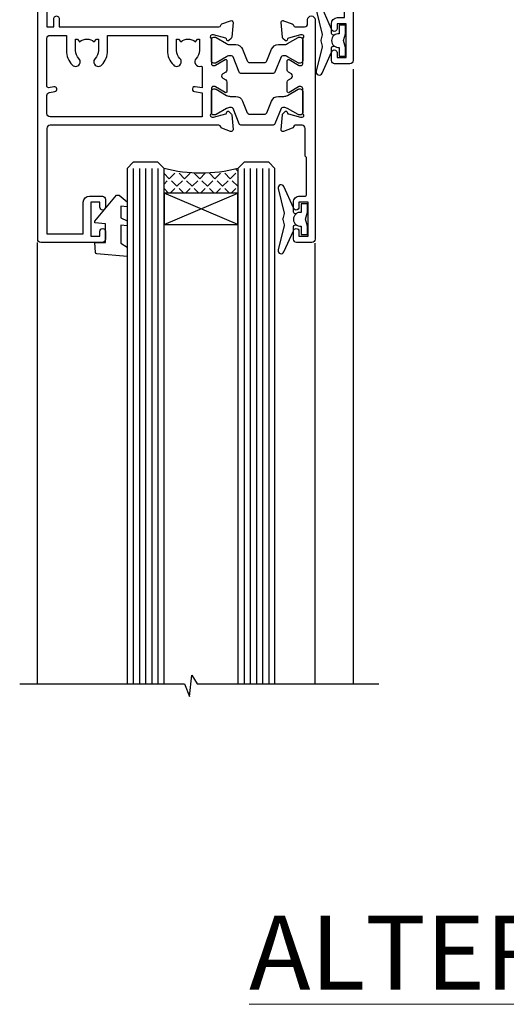
# Model space of a CAD drawing. Units: millimetres. Extents: x -33 to 7753, y -825 to 1143.
# Drawn here: x 730 to 809, y 823 to 983 of the extents above; entities that cross this region are included whole.
import ezdxf

# ---------------------------------------------------------------- set-up
doc = ezdxf.new("R2010")
doc.units = ezdxf.units.MM
doc.layers.add('Aluminium Systems Ltd Joinery Detail', color=7, linetype='Continuous')
doc.styles.add('ASL TXT 50', font='romans.shx', dxfattribs={"height": 100})

# ---------------------------------------------------------------- blocks, each defined once
blk = doc.blocks.new('V176-22335')
at = {"flags": 128}
for points in [[(1.500000000012433, 51.60024148059357), (7.400581800957299, 51.60024148059412), (7.400581800957299, 46.5002414805972, 0.4142135623712985), (8.400581800957298, 45.50024148059549), (10.50058180095948, 45.50024148059799, 0.4142135623756174), (11.00058180095584, 46.00024148059822), (11.00058180095584, 47.30024148059022, 0.9999999999999999), (10.10058180095439, 47.30024148059022), (10.10058180095803, 46.50024148059458), (8.600581800958025, 46.50024148059458), (8.600581800958025, 52.00024148059458), (10.10058180095803, 52.00024148059458), (10.10058180095439, 51.20024148059895, 0.9999999999999999), (11.00058180095584, 51.20024148059895), (11.0005818009522, 52.5002414805914, 0.4142135623726273), (10.5005818009522, 53.00024148059322), (0.4999999999890862, 53.00024148059367, 0.4142135623722906), (-1.227273838111387e-11, 52.50024148059367), (-3.63786778478925e-12, 0.500000000003638, 0.4142135623670348), (0.4999999999896546, 0), (2.999999999996362, -3.979039320256561e-12, 0.4142135623718963), (3.49999999999693, 0.499999999994543), (3.499999999996362, 1.799999999988358, 0.9999999999999999), (2.599999999994907, 1.799999999988358), (2.599999999994907, 0.999999999992724), (1.099999999994907, 0.999999999992724), (1.099999999994907, 6.499999999992724), (2.599999999994907, 6.499999999992724), (2.599999999994907, 5.69999999999709, 0.9999999999999999), (3.499999999996362, 5.69999999999709), (3.499892187002843, 8.250054091480706, 0.9999999999999999), (2.599999999994907, 8.250054091480706), (2.599999999994907, 7.500000184980308), (1.499999999990541, 7.500000184986979), (1.4999999999943, 12.44999909252539, 0.3333333333377724), (1.499999999990539, 13.04999909252837), (1.499999999990541, 17.99999800006189), (2.599999999994907, 17.99999800006856), (2.599999999994907, 16.69994409356809, 1.000000000001767), (3.499892187002843, 16.69994409356968), (3.499923898390982, 17.99999981923281), (29.39994555336307, 18.00000193463407, -0.3595767654558252), (29.69454271193819, 17.75668110715418, 0.2639113226331549), (29.88655948378442, 17.53131872980207), (31.29739273352243, 17.01781744809773, 0.5486187810950376), (31.69885718124045, 17.32587195878983), (31.49189958378338, 19.69140812980402, 0.1763269999738339), (31.40517318378264, 19.87739342980379), (31.04142018378479, 20.24114652980256, 0.1989119999499553), (30.89999878378512, 20.29972522980302, 0.06554299999481492), (30.84823498378319, 20.29291032980393, 0.2679490000215129), (30.70681358377988, 20.15148902980422), (30.66151418378296, 19.98242912980388, -0.2679489999922697), (30.52009278378682, 19.84100772980526), (28.53814878378046, 19.30994742980126, -0.06554299997437978), (28.46050308378108, 19.29972522980643), (28.29999878378294, 19.29972522980375, -0.6885010989121338), (28.09999905224686, 19.8233319433175, 0.2134221665321323), (28.19999939547415, 20.04693904803764), (28.19999939547063, 23.99972522980624, -0.4142135623803095), (28.49999939547342, 24.29972522980188), (28.72092458378393, 24.29972522980904, -0.1378519999491732), (28.87720748378706, 24.25580262980156), (30.39581023299615, 23.32900686079586, 0.5854977655413081), (30.69999878378076, 23.49972518401762), (30.69999878378439, 25.02760868958955, 0.2614335027626069), (30.50837588535433, 25.36904533604456), (30.03398236771685, 25.65856535789652, -0.561225349310112), (30.03398237267538, 26.34143865589147), (30.50837588534341, 26.6309586638929, 0.26143350278991), (30.69999878378076, 26.97239531033847), (30.69999878379167, 28.50027881592109, 0.585497765528117), (30.39581023299979, 28.67099713915343), (28.87720748378382, 27.744201370139, -0.1378520000594431), (28.72092458378029, 27.70027877014195), (28.49999939547718, 27.70027877014456, -0.4142135623803183), (28.19999939547415, 28.00027877014054), (28.19999939547051, 31.95306495187115, 0.2134221664444191), (28.09999905225086, 32.17667205663197, -0.6885010989018077), (28.29999878378658, 32.70027877014184), (28.46050308378472, 32.70027877013707, -0.06554299996423585), (28.53814878378398, 32.690056570141), (30.52009278378321, 32.15899627013856, -0.2679490000166649), (30.66151418378286, 32.01757487013981), (30.70681358377624, 31.84851497014051, 0.2679489999732577), (30.84823498378682, 31.70709367014047, 0.06554299997872312), (30.89999878378512, 31.70027877013706, 0.1989119999988685), (31.04142018378843, 31.75885747013876), (31.40517318378261, 32.12261057014166, 0.1763269999922612), (31.49189958378702, 32.3085958701422), (31.69885718124351, 34.6741320411586, 0.5486187810952556), (31.29739273352607, 34.98218655184951), (29.88655948378437, 34.46868527014442, 0.2638028826510754), (29.69456567738152, 34.24344236344652, -0.3596941746790352), (29.39994499404933, 33.99999899831153), (2.00000000000082, 33.999998998313, -0.4142135623727027), (1.500000000001455, 34.49999899831175)], [(1.499999999994197, 29.16010324915645, 0.3652876057408698), (1.915467062576008, 28.66730087244492), (2.7676264838825, 28.52112556477239, -0.9999999993494274), (2.632373784528317, 27.7326417619591), (1.733813174965325, 27.88677650514292, 0.464892812023231), (1.499999999996506, 27.68965555445898), (1.499999999986904, 19.89999800006593, 0.4142135623735441), (1.999999999994954, 19.3999980000588), (4.649908887196943, 19.39999800006285), (4.649908887204075, 21.84999947506367, -0.1972789002255386), (5.616255041048134, 24.20386742839378, -1.000000000000053), (6.683562733356665, 23.14989670302134, 0.1972789002247881), (6.149908887203852, 21.84999947506367), (6.149908887204219, 19.99999947506512), (6.447574569523567, 19.99999947506512), (6.810751809283822, 20.43281725529459, 0.3639702342660224), (9.189065965121692, 20.43281725529459), (9.552243204878323, 19.99999947506512), (9.849908887201309, 19.99999947506512), (9.849908887201309, 21.84999947506935, 0.1972789002250512), (9.316255041048983, 23.14989670302282, -1.000000000000322), (10.38356273335376, 24.20386742839673, -0.1972789002241181), (11.34990888720131, 21.84999947506003), (11.34990888721576, 19.39999800006225), (21.04999869725725, 19.39999800006251), (21.04999869725711, 21.85000200002435, -0.1972789002255389), (22.01634485110117, 24.20386995335446, -1.000000000000054), (23.0836525434097, 23.14989922798202, 0.1972789002247908), (22.54999869725688, 21.85000200002435), (22.54999869725725, 20.0000020000258), (22.8476643795766, 20.0000020000258), (23.21084161933686, 20.43281978025527, 0.3639702342660229), (25.58915577517473, 20.43281978025527), (25.95233301493136, 20.0000020000258), (26.24999869725434, 20.0000020000258), (26.24999869725434, 21.85000200003036, 0.1972789002246937), (25.7163448511017, 23.14989922798716, -0.7666152464400103), (26.44736711465521, 24.40044917508101), (26.44736711927908, 24.40044919202819, 0.4945431218073594), (26.69999869725143, 24.5933997478711), (26.69999869725143, 27.92688365827582), (25.56762507982784, 27.73264176201189, -1.004500192607312), (25.43591541706701, 28.52171695606189), (26.69999869725507, 28.7268836580758), (26.69999869725507, 32.59999899831134), (2.000000000001475, 32.59999899831202, 0.4142135623720326), (1.50000000000066, 32.09999899831304)]]:
    blk.add_lwpolyline(points, format="xyb", close=True, dxfattribs=at)
blk = doc.blocks.new('V174-22334')
at = {"flags": 128}
blk.add_lwpolyline([(2.0054431978359, 1.506614151909427, -0.3596409707224462), (2.300053218463381, 1.75000199997595), (3.800000000006639, 1.750001999975723, -0.414213562369632), (4.300000000006639, 1.25000199997595), (4.300000000006639, 0.5999999999992838, 0.9999999999981998), (5.500000000003729, 0.5999999999956458), (5.500000000000092, 36.24999999999551, 0.414213562369632), (5.000000000000092, 36.74999999999687), (2.500000000000093, 36.74999999999847, 0.4142135623721627), (1.999999999998956, 36.24999999999892), (2.000000000000093, 34.95000000000147, 0.9999999999999999), (2.900000000001548, 34.95000000000147), (2.900000000001548, 35.7499999999971), (4.400000000001548, 35.7499999999971), (4.400000000001548, 30.2499999999971), (2.900000000001548, 30.2499999999971), (2.900000000001548, 31.04999999999274, 0.9999999999999999), (2.000000000000092, 31.04999999999274), (2.000000000000092, 30.24999999999767, 0.4142135623759918), (3.000000000000092, 29.25000000000233), (3.900000000001548, 29.24999999999972, -0.4142135623749264), (4.100000000002275, 29.04999999999774), (4.099999999994999, 22.94999999999783), (3.899999999997909, 22.7499999999971), (3.899999999997909, 18.24999899831602, -0.4142135623722959), (3.399999999997909, 17.74999899831602), (2.300053820548874, 17.74999899831602, -0.3596424112844563), (2.005443511076101, 17.99338834955898, 0.2638519124125268), (1.813439300000487, 18.21868527014844), (0.402605999999742, 18.73218657014451, 0.08748900000599395), (0.3000000000030019, 18.75027877014496, 0.4142140000069183), (1.455724429888505e-12, 18.45027877011901, 0.0218199999027161), (0.001141600001660414, 18.42413207017131), (0.2080991999974691, 16.05859587014635, 0.1763269999921421), (0.2948256000016292, 15.87261057014579), (0.6585785999960541, 15.50885747014269, 0.1989119999983386), (0.7999999999993639, 15.45027877014113, 0.06554299999242337), (0.8517637999952656, 15.4570936701438, 0.2679489999918181), (0.9931852000040076, 15.59851497014551), (1.03848460000163, 15.76757487014396, -0.2679490000119062), (1.179906000001302, 15.90899627014363), (3.161850000000505, 16.44005657014583, -0.06554299998117748), (3.239495700064643, 16.45027877014462), (3.399999999997909, 16.45027877014621, -0.6885010989224486), (3.599999731533992, 15.92667205662957, 0.2134221664426099), (3.499999388314158, 15.7030649520039), (3.499999388310335, 11.7502787701473, -0.4142135623656583), (3.199999388307424, 11.45027877014746), (2.979074200004198, 11.45027877014655, -0.1378519999965914), (2.822791300001064, 11.49420137014721), (1.304188550788331, 12.42099713915519, 0.5854977655230613), (0.9999999999939844, 12.25027881592683), (1.000000000003729, 10.72239531034285, 0.2614335027709489), (1.191622898441383, 10.38095866389721), (1.666016411109104, 10.09143865589596, -0.561225349310399), (1.666016416067669, 9.408565357900272), (1.19162289843016, 9.119045336050988, 0.2614335027639283), (1.000000000000548, 8.777608689599617), (1.000000000003729, 7.249725184021997, 0.5854977655414066), (1.30418855078841, 7.079006860800217), (2.822791299997425, 8.005802629806169, -0.1378519999971948), (2.979074200037275, 8.049725229807052), (3.199999388311062, 8.049725229806938, -0.4142135623808647), (3.499999388313972, 7.749725229810622), (3.499999388310334, 3.79693904804202, 0.2134221665290892), (3.599999731537316, 3.573331943321983, -0.6885010989119469), (3.400000000021588, 3.049725229809894), (3.239495700003408, 3.049725229811031, -0.0655429999985838), (3.161850000004142, 3.059947429808688), (1.179905999997663, 3.591007729810429, -0.2679489999928075), (1.038484600001629, 3.732429129809191), (0.9931852000046089, 3.901489029809398, 0.2679490000203381), (0.8517638000015175, 4.04291032980901, 0.06554299998147425), (0.799999999999363, 4.049725229807423, 0.1989119999773665), (0.6585785999988616, 3.991146529803885), (0.294825600001877, 3.627393429808251, 0.1763269999739563), (0.2080992000009907, 3.441408129808291), (0.001141600001664855, 1.075871929807988, 0.02182000004182097), (8.348877145181177e-14, 1.049725229807621, 0.4142139999970381), (0.3000000000248289, 0.749725229809826, 0.0874890000084189), (0.4026060000304739, 0.7678174298195), (1.813439300000118, 1.281318729806401, 0.2638505480406372), (2.005443213077696, 1.506614148981452)], format="xyb", close=True, dxfattribs=at)
blk = doc.blocks.new('Tech 953241')
at = {"color": 2}
blk.add_lwpolyline([(8.98695519375633, 3.849842520436141), (9.754350000000159, 1.950472000000445, 0.305731), (10.86697099999947, 1.199999999999818), (11.73923000000013, 1.199999999999818, -0.1316520000000015), (12.33922999999959, 1.039230000000316), (14.04640999999992, 0.05359000000044034, 0.1316520000000017), (14.24640999999974, 0), (14.39999999999964, 0, 0.4142139999999378), (14.80000000000018, 0.4000000000005457), (14.80000000000018, 3.800000000000182, 0.4142139999999431), (14.39999999999964, 4.199999999999818), (14.24640999999974, 4.199999999999818, 0.1316520000000016), (14.04640999999992, 4.146409999999378), (12.33922999999959, 3.160769000000073, -0.1316520000000004), (11.73923000000013, 3), (11.56195000000025, 3, -0.3057309999999835), (11.28379500000028, 3.187617999999929), (10.28899111899045, 5.649842705489391, 0.3057306312459409), (9.918117604687268, 5.899999999999636), (9.918117604687268, 5.899999999999636), (4.881882395312914, 5.899999999999636, 0.3057306312459409), (4.51100888100973, 5.649842705489391), (3.5162049999999, 3.187617999999929, -0.3057309999999835), (3.23804999999993, 3), (3.060770000000048, 3, -0.1316520000000004), (2.460770000000593, 3.160769000000073), (0.7535900000002584, 4.146409999999378, 0.1316520000000016), (0.5535900000004403, 4.199999999999818), (0.4000000000005457, 4.199999999999818, 0.4142139999999431), (0, 3.800000000000182), (0, 0.4000000000005457, 0.4142139999999378), (0.4000000000005457, 0), (0.5535900000004403, 0, 0.1316520000000017), (0.7535900000002584, 0.05359000000044034), (2.460770000000593, 1.039230000000316, -0.1316520000000015), (3.060770000000048, 1.199999999999818), (3.933029000000715, 1.199999999999818, 0.305731), (5.045650000000023, 1.950472000000445), (5.813044999999875, 3.849842999999964, -0.3057309999999765), (6.18391900000006, 4.100000000000364), (8.61608160468677, 4.100000000000364, -0.305730767646729)], format="xyb", close=True, dxfattribs=at)
blk = doc.blocks.new('14CCB')
blk.add_blockref('Tech 953241', (1.119104808822158e-13, -5.551115123125783e-17))
blk = doc.blocks.new('V176-14CCB-V174')
for name, p in [('V176-22335', (0, 0)), ('V174-22334', (39.50000000716006, 16.24999999999551)), ('14CCB', (28.19999939547201, 28.09999899831714)), ('14CCB', (28.19999939547201, 19.69999899831714))]:
    blk.add_blockref(name, p)
blk = doc.blocks.new('DY435')
blk.add_lwpolyline([(4.250000015106707, 4.893789677633322), (4.250000015106707, 7.831386316302087), (5.250000015106707, 8.45625566821127), (5.250000015106707, 9.95625566821127), (0.3278039449796779, 9.52561931242326, 0.3639702342661976), (0.1459961539108008, 9.343811521353928), (1.510670699644834e-08, 7.67506801881882), (1.750000015106707, 7.67506801881882), (1.750000015106707, 4.67506801881882), (1.510670699644834e-08, 4.52196285764785), (1.510670699644834e-08, 4.221962857647668), (3.542647491824937, -2.637534635141492e-11), (3.94614950965979, -2.637534635141492e-11), (5.250000015106707, 1.097599884642477), (5.250000015106707, 1.89759988464175), (4.250000015106707, 1.810111221116131), (4.250000015106707, 3.693545752593309), (5.250000015106707, 4.181278341158759), (5.250000015106707, 4.981278341158941)], format="xyb", close=True)
blk = doc.blocks.new('DY221-Comp')
blk.add_lwpolyline([(-1.819871826605237, -0.8847475032970114), (-2.101763809020483, -0.9602802323379838, 0.3394542588633712), (-2.249999999999986, -1.1534653975958), (-2.25, -1.800000000000023, -0.1052493344124674), (-2.267337635713675, -1.881452198701658), (-3.79334408928418, -5.303630496754121, -0.9133919180647162), (-4.735844364969743, -4.981867646145822), (-3.771331644650719, -1.015104479072153, 0.1257362244887155), (-3.772484225380808, -0.9160877285099478), (-4.004079121606921, -0.05176380945898029, -0.1316524975874038), (-4.004079121606921, 0.05176380858204754), (-3.772484225380808, 0.9160877285099029, 0.1257362244887155), (-3.771331644650719, 1.015104479072108), (-4.735844364969743, 4.981867646145777, -0.913391918064716), (-3.79334408928418, 5.303630496754077), (-2.267337635713675, 1.881452198701614, -0.1052493344124674), (-2.25, 1.799999999999978), (-2.249999999999986, 1.153465397595762, 0.3394542588633712), (-2.101763809020483, 0.960280232337946), (-1.819871826605237, 0.8847475032969736)], format="xyb")
blk.add_lwpolyline([(0, 1.124999999999981), (-0.301442841485013, -1.887379141862766e-14), (1.4210854715202e-14, -1.125000000000033), (-1.4210854715202e-14, -2.500000000000004), (-1, -2.499999999999976), (-1, -1.118033988749891, -0.447213595499958), (-2.25, -4.662936703425657e-15, -0.4472135954999584), (-1, 1.118033988749853), (-1, 2.499999999999953), (0, 2.499999999999953)], format="xyb", close=True)
blk = doc.blocks.new('V171-22324')
at = {"flags": 128}
for points in [[(16.4998620649676, 32.50012484888316), (21.05686755045463, 32.50012484888316), (22.35546558920032, 34.74994820082475, -0.2679793929976927), (22.78850646564388, 34.99999700694184), (24.00005249225069, 34.99999700695071), (24.40005249224487, 34.59999700695073), (24.80005249223905, 34.99999700694946), (29.40025806294943, 34.99999700696583, 0.3596424055854621), (29.69486837127961, 35.24338635227451, -0.2638519143479604), (29.88687256295816, 35.46868327879577), (31.29770581269986, 35.98218456050233, -0.5486187810949575), (31.6991702604173, 35.67413004981131), (31.49221266296081, 33.30859387879559, -0.1763269999922521), (31.4054862629564, 33.12260857879505), (31.04173326296223, 32.75885547879227, -0.1989119999988607), (30.90031186295892, 32.70027677879057, -0.06554299997890152), (30.84854806296062, 32.70709167879306, -0.2679489999928998), (30.70712666295367, 32.8485129787947), (30.66182726295665, 33.01757287879309, 0.2679490000126553), (30.52040586295699, 33.15899427879359), (28.53846186295777, 33.6900545787945, 0.06554299996693871), (28.46081616295851, 33.70027677879197), (28.30031186296037, 33.70027677879523, 0.6885010989397304), (28.10031213142399, 33.17667006527905, -0.2134221664264026), (28.20031247464431, 32.95306296051899), (28.20031247464794, 29.00027677879325, 0.4142135623803094), (28.50031247465097, 28.70027677879739), (28.72123766295408, 28.70027677879568, 0.1378519999523376), (28.87752056295767, 28.7441993787982), (30.39612331217359, 29.67099514780693, -0.5854977655119709), (30.70031186296546, 29.50027682456664), (30.70031186295091, 27.97239331899198, -0.261433502779784), (30.50868896451721, 27.63095667254731), (30.03429545184918, 27.34143666454486, 0.5612253493100101), (30.03429544689064, 26.65856336655013), (30.50868896452812, 26.3690433446983, -0.2614335027641659), (30.70031186295819, 26.02760669824499), (30.70031186295455, 24.49972319267101, -0.585497765541307), (30.39612331216995, 24.32900486944925), (28.87752056296085, 25.25580063845484, 0.1378520000556795), (28.72123766295772, 25.29972323845054), (28.50031247464722, 25.29972323845539, 0.4142135623803095), (28.20031247464442, 24.99972323845975), (28.20031247464794, 21.04693705669104, -0.2134221665321102), (28.10031213142065, 20.82332995197089, 0.6885010989122261), (28.30031186295673, 20.29972323845694), (28.46081616295487, 20.29972323845993, 0.06554299997322487), (28.53846186295424, 20.30994543845265), (30.52040586296062, 20.84100573845865, 0.2679489999922361), (30.66182726295676, 20.98242713845726), (30.70712666295367, 21.15148703845875, -0.267949000025644), (30.84854806295698, 21.29290833845732, -0.06554300001000814), (30.90031186295892, 21.29972323845641, -0.1989119999438589), (31.04173326295859, 21.24114453845436), (31.4054862629564, 20.87739143845715, -0.1763269999739432), (31.49221266295717, 20.69140613845752), (31.6991702604173, 18.32586996744294, -0.5486187810952805), (31.29770581269986, 18.01781545675078), (29.88687256295816, 18.53131673845553, -0.2638505480319354), (29.69486864987266, 18.7566121576391, 0.3596409707316677), (29.40025864448762, 19.00000000864575), (1.999999999997817, 19.00000000866055, 0.4142135623820185), (1.499999999999295, 18.50000000866135), (1.499999999997818, 6.926882590638918, 0.4142135623727691), (1.999999999997197, 6.426882590638852, -0.6659074900561266), (2.533653846152447, 5.149897227952577, 0.1972789002244769), (2.000000000000123, 3.849999999994223), (2, 1.999999999995678), (2.297665682319348, 1.999999999995678), (2.660842922079609, 2.432817780225035, 0.3639702342659097), (5.03915707791748, 2.432817780225035), (5.402334317674104, 1.999999999995678), (5.69999999999709, 1.999999999995678), (5.69999999999709, 3.849999999997634, 0.1972789002244931), (5.16634615384441, 5.149897227958558, -0.9999999999999468), (6.233653846156813, 6.203867953326833, -0.197278900225172), (7.19999999999709, 3.849999999995928), (7.200000000000728, 1.399999999999975), (9.500000000003638, 1.399999999998611, -0.4142135623807536), (10.00000000000364, 0.8999999999982702), (10, 0.4999999999893117, -0.4142135623710971), (9.5, -6.140865593806666e-12), (0.4999999999974989, -1.77635683940025e-15, -0.414213562369499), (0, 0.5000000000011351), (-3.637978807091713e-12, 34.50000000864804, -0.4142114729353395), (0.4999964331036608, 35.00000000863542), (5.999958119471557, 35.00003888748063), (6.399999999994179, 34.59999700694812), (6.800047588189045, 35.00004459514548), (17.9998620649676, 35.00012484888339, -0.9999999999999999), (17.9998620649676, 34.00012484888293), (16.4998620649676, 34.00012484888316)], [(3.006833552601437, 21.47186949741745), (3.231098459425993, 20.30000000865846), (1.499999999990541, 20.30000000866573), (1.499999998866901, 26.65000023529367, 0.3333333344020628), (1.500000000160334, 27.2500002368345), (1.500000000005094, 33.60000046519417), (3.211958833795507, 33.60000046519417), (3.006833575069322, 32.52814388062984, 1.000000000000248), (3.893163465261789, 32.37186000717633), (4.126027672791679, 33.60002587592055), (15.09986206496615, 33.60010416087641), (15.09986206496615, 32.50012484888316, 0.414213562371002), (16.49986206496055, 31.10012484888443), (21.05686755045463, 31.10012484888318, 0.267979393004259), (22.26938200450592, 31.80026150599799), (23.30818933566479, 33.59999700694425), (26.70031247464794, 33.5999970069563), (26.70031247463703, 25.5933267825832, -0.4946313901237512), (26.4476261625046, 25.40039116504777, 0.7667278522989215), (25.71639864584698, 24.14989723660807, -0.197278900224704), (26.25005249199967, 22.8500000086508), (26.25005249199967, 21.00000000864645), (25.95238680967668, 21.00000000864645), (25.58920956992006, 21.43281778887592, -0.3639702342660216), (23.21089541408219, 21.43281778887592), (22.84771817432193, 21.00000000864645), (22.55005249200258, 21.00000000864645), (22.55005249200237, 22.850000008645, -0.1972789002247815), (23.08370633815503, 24.14989723660256, 0.9999999999998911), (22.01639864584649, 25.20386796197511, 0.1972789002255387), (21.05005249200258, 22.850000008645), (21.05005249199894, 20.30000000864709), (4.144982410118246, 20.30000000864709), (3.893160530315072, 21.62815285731767, 1.000000000001742)]]:
    blk.add_lwpolyline(points, format="xyb", close=True, dxfattribs=at)
blk = doc.blocks.new('V170-22325')
at = {"flags": 128}
for points in [[(2.979074188032081, 10.70055353409411, -0.1378519999676752), (2.82279128803016, 10.74447613409721), (1.304188538816214, 11.67127190310581, 0.5854977655225801), (0.9999999880217697, 11.50055357987757), (0.9999999880316123, 9.97267007429836, 0.2614335027650086), (1.191622886457402, 9.631233427860082), (1.666016399136987, 9.341713419846581, -0.5612253489635171), (1.666016404455829, 8.65884012207077, -4.440892098500626e-16), (1.666016404455829, 8.65884012207077), (1.191622887789654, 8.369320100814402, 0.2614335038063945), (0.9999999880282359, 8.027883453549016), (0.9999999880316123, 6.499999947968429, 0.5854977655404886), (1.304188538816787, 6.329281624746938), (2.822791288025309, 7.256077393754635, -0.1378519999670218), (2.979074188028443, 7.299999993757678), (3.199999376341874, 7.299999993761088, -0.4142135623778866), (3.499999376341856, 6.999999993765462), (3.499999376338218, 3.047213811991841, 0.2134221664764572), (3.59999971952586, 2.823606707309501, -0.6885008236829817), (3.400000212141266, 2.299999993760406), (3.239495773373974, 2.299999993762667, -0.06554346349209925), (3.161849535499289, 2.310222315015095), (1.179905952991215, 2.841282503148929, -0.2679492858736078), (1.038484579085472, 2.982703927139365), (0.993185199611736, 3.151763750545637, 0.5773504321565919), (0.6585786404850409, 3.241421346216246), (0.2948255225499732, 2.877668128279091, 0.1763269453467883), (0.2080991854992719, 2.691682864842991), (0.001141590565229056, 0.3261467227414608, 0.5486187810989511), (0.402606038284672, 0.01809221204882527), (1.813439455528223, 0.5315935547220615, 0.2637895732046938), (2.005430317962019, 0.7568219100801737, -0.3597051869446244), (2.30005320694601, 1.000276766281598), (18.80031519384703, 1.000276766281712), (19.20031519385577, 1.400276766283054), (25.40031519385649, 1.400276766283054), (25.80031519385431, 1.000276766285236), (28.20031519385577, 1.000276766284099, 0.9999999999999999), (28.20031519385577, 2.200276766285964), (17.30031519385431, 2.200276766285964), (17.30031519387614, 21.60027676628378), (21.80031519382157, 21.60027676628446, 1.000000000010914), (21.80031519381793, 22.60027676634199), (16.70031519389578, 22.60027676628537, 0.4142135623726955), (16.20031519389578, 22.10027676628378), (16.20031519389533, 19.00027676629251, -0.4142135623731616), (14.20031519389578, 17.00027676629251), (7.500315194234535, 17.00027676628899, -0.414207979400863), (5.500315194600825, 19.00023864328697), (5.500000679145722, 35.50027476391885, 0.4142135623649703), (5.00000067914936, 36.0002747639259), (2.50000067914936, 36.00027476392567, 0.414213562372296), (2.00000067914936, 35.5002747639259), (2.00000067914936, 34.20027476393027, 0.9999999999999999), (2.900000679150815, 34.20027476393027), (2.900000679147178, 35.0002747639259), (4.400000679147177, 35.0002747639259), (4.400000679147177, 29.5002747639259), (2.900000679147178, 29.5002747639259), (2.900000679150815, 30.30027476392153, 0.9999999999999999), (2.00000067914936, 30.30027476392153), (2.000000679145722, 29.50027476393226, 0.4142135623726622), (3.000000679145722, 28.5002747639259), (4.100000679115163, 28.50027476392601), (4.100000679114253, 23.40035140350839, -0.4142135623828626), (3.800000679115891, 23.10035140350548), (2.900000679150815, 23.10035140350548), (2.900000679154453, 23.90035140350578, 0.6681786379138955), (2.558579322915302, 24.04177275974682), (2.058579322915301, 23.54177275974568, 0.1989123673921145), (2.000000679152999, 23.40035140350839), (2.000000679152998, 21.30035140350212, 0.414213562373095), (2.200000679150088, 21.10035140350548), (2.700000679153726, 21.1003514035023, 0.414213562374094), (2.900000679154453, 21.30035140350257), (2.900000679150815, 22.10035140350548), (3.800000679112139, 22.10035140350298, -0.4142135623803095), (4.100000679115163, 21.80035140350723), (4.100000679115163, 17.50027376225323, -0.4142135623755591), (3.600000679111525, 17.00027376225323), (2.300053808576757, 17.00027376226528, -0.3596424112854043), (2.005443499104028, 17.24366311350939, 0.2638519124121378), (1.813439288028873, 17.46896003409897), (0.4026060382946416, 17.98246131579943, 0.5486187810961659), (0.001141590575829465, 17.67440680510824), (0.2080991854959222, 15.30887066300858, 0.1763269453458643), (0.2948255225372809, 15.12288539958888), (0.6585786404818322, 14.7591321816354, 0.5773504321579271), (0.9931851996095749, 14.84878977730365), (1.038484588029513, 15.01784963409402, -0.26794900001232), (1.179905988029185, 15.15927103409426), (3.16184998802475, 15.69033133409782, -0.06554299996693883), (3.239495688027654, 15.70055353409525), (3.399999988025792, 15.70055353409695, -0.688501098919302), (3.599999719563782, 15.17694682058202, 0.2134221664405285), (3.49999937634204, 14.95333971595702), (3.499999376338218, 11.00055353409793, -0.4142135623657694), (3.199999376338945, 10.70055353409797)], [(16.00031519385868, 2.300346941066477), (13.85031519388633, 2.300346941066477), (13.85031519387905, 4.85027676619033, 0.1972789002288845), (12.88396904001356, 7.204144719539832, 0.9999999999825261), (11.81666134772596, 6.15017399414941, -0.1972789002245271), (12.35031519387905, 4.850276766194878), (12.35031519387905, 3.000276766191786), (12.05264951155606, 3.000276766191786), (11.68947227179944, 3.433094546421142, -0.3639702342660103), (9.31115811596157, 3.433094546421256), (8.947980876201308, 3.000276766191786), (8.65031519388196, 3.000276766191786), (8.65031519388196, 4.850276766190333, -0.1972789002247813), (9.183969040034407, 6.150173994147889, 1.000000000000054), (8.116661347729456, 7.204144719525499, 0.1972789002255387), (7.150315193881815, 4.850276766190332), (7.150315193881959, 2.300346941066477), (5.000315193913246, 2.300346941066363), (5.000315193909608, 15.76917788202885, -0.5876169284154468), (5.763473088648764, 16.19432247206448, 0.1394591597840603), (7.500315193938709, 15.70027676629448), (14.20031519389215, 15.70027676629176, 0.1192555895266804), (15.70888662243555, 16.06527893920728, -0.561190434361682), (16.00031519386231, 15.88740028302032)]]:
    blk.add_lwpolyline(points, format="xyb", close=True, dxfattribs=at)
blk = doc.blocks.new('V171-14CCB-V170')
for name, p in [('V170-22325', (39.50031309830754, 17.99972324471229)), ('V171-22324', (0, 0)), ('Tech 953241', (28.20031247464749, 29.09999700697144))]:
    blk.add_blockref(name, p)
at = {"xscale": -1, "rotation": 180}
blk.add_blockref('Tech 953241', (28.20031247463884, 24.90000000866097), dxfattribs=at)
blk = doc.blocks.new('TL40 Awning Head')
at = {"layer": 'Aluminium Systems Ltd Joinery Detail'}
h = blk.add_hatch(dxfattribs=at)
h.set_pattern_fill('ANGLE', color=256, scale=0.25, angle=45)
h.set_pattern_definition([(45, (716.0176179574324, 286.5909763576733), (-1.234785216647009, 1.234785216647009), [1.27, -0.47625]), (135, (716.0176179574324, 286.5909763576733), (-1.234785216647009, -1.234785216647009), [1.27, -0.47625])])
h.paths.add_polyline_path([(68.60395602723133, -55.99961110012009), (68.60395602723133, -51.99961110012009, 0.129859646662413), (80.60395602723133, -51.99961110012009), (80.60395602723133, -55.99961110012009)])
at = {"layer": 'Aluminium Systems Ltd Joinery Detail', "linetype": 'Continuous'}
for p, q in [((49.92935074261482, -35.90788772074302, 2.000000000000153), (49.92935074261482, -135.6876944114956, 1.99993021537809)), ((56.1037346916155, -135.6876944114956, 1.99993021537809), (56.1037346916155, -64.12111743395872, 2.000000000000153)), ((101.1467727622723, -135.6876944114956, 1.99993021537809), (101.1467727622723, -64.00265734164714, 2.000000000000153))]:
    blk.add_line(p, q, dxfattribs=at)
at = {"layer": 'Aluminium Systems Ltd Joinery Detail'}
for p, q in [((63.60395602723133, -51.99961110012009, 2.000000000000153), (63.60395602723133, -135.6892625124165, 1.99993021537809)), ((64.60395602723133, -51.99961110012009, 2.000000000000153), (64.60395602723133, -135.6892625124165, 1.99993021537809)), ((65.60395602723133, -51.99961110012009, 2.000000000000153), (65.60395602723133, -135.6892625124165, 1.99993021537809)), ((66.60395602723133, -51.99961110012009, 2.000000000000153), (66.60395602723133, -135.6892625124165, 1.99993021537809)), ((67.60395602723133, -51.99961110012009, 2.000000000000153), (67.60395602723133, -135.6892625124165, 1.99993021537809)), ((81.60395602723133, -51.99961110012009, 2.000000000000153), (81.60395602723133, -135.6892625124165, 1.99993021537809)), ((82.60395602723133, -51.99961110012009, 2.000000000000153), (82.60395602723133, -135.6892625124165, 1.99993021537809)), ((83.60395602723133, -51.99961110012009, 2.000000000000153), (83.60395602723133, -135.6892625124165, 1.99993021537809)), ((84.60395602723133, -51.99961110012009, 2.000000000000153), (84.60395602723133, -135.6892625124165, 1.99993021537809)), ((85.60395602723133, -51.99961110012009, 2.000000000000153), (85.60395602723133, -135.6892625124165, 1.99993021537809)), ((68.60395602723133, -61.12605353552499, 2.000000000000153), (80.60395602723133, -55.99961110012009, 2.000000000000153)), ((80.60395602723133, -61.12605353552499, 2.000000000000153), (68.60395602723133, -55.99961110012009, 2.000000000000153))]:
    blk.add_line(p, q, dxfattribs=at)
at = {"layer": 'Aluminium Systems Ltd Joinery Detail', "elevation": 2.000000000000153}
for points in [[(62.60395602723133, -135.6892625124165), (62.60395602723133, -51.99961110012009), (63.60395602723133, -50.99961110012009), (63.60395602723133, -50.99961110012009), (67.60395602723133, -50.99961110012009), (68.60395602723133, -51.99961110012009), (68.60395602723133, -135.6892625124165)], [(80.60395602723133, -135.6892625124165), (80.60395602723133, -51.99961110012009), (81.60395602723133, -50.99961110012009), (81.60395602723133, -50.99961110012009), (85.60395602723133, -50.99961110012009), (86.60395602723133, -51.99961110012009), (86.60395602723133, -135.6892625124165)]]:
    blk.add_lwpolyline(points, dxfattribs=at)
blk.add_lwpolyline([(68.60395602723133, -55.99961110012009), (80.60395602723133, -55.99961110012009), (80.60395602723133, -61.12605353552499), (68.60395602723133, -61.12605353552499)], close=True, dxfattribs=at)
at = {"layer": 'Aluminium Systems Ltd Joinery Detail', "linetype": 'Continuous', "elevation": 1.99993021537809}
blk.add_lwpolyline([(104.0210688816931, -135.6876944114956), (77.2535290511421, -135.6876944114956), (76.49293151600591, -137.7560022826656), (76.08384347767947, -134.2660846025392), (75.19832348346768, -135.6876944114956), (45.76423224576661, -135.6876944114956)], dxfattribs=at)
at = {"layer": 'Aluminium Systems Ltd Joinery Detail'}
blk.add_arc((74.60395602723133, -29.2873252414247, 2.000000000000153), 23.49144373867171, 255.2019920437934, 284.7980079562066, dxfattribs=at)
at = {"extrusion": (0, 0, -1), "xscale": -1, "zscale": -1, "rotation": 180}
blk.add_blockref('V171-14CCB-V170', (-94.92962023404584, 18.99999972871956, -2.000000000000153), dxfattribs=at)
at = {"layer": 'Aluminium Systems Ltd Joinery Detail', "extrusion": (0, 0, -1), "xscale": -1, "zscale": -1}
blk.add_blockref('DY221-Comp', (-99.86400607052053, -14.74961210180118, -2.000000000000153), dxfattribs=at)
at = {"layer": 'Aluminium Systems Ltd Joinery Detail', "rotation": 180}
for name, p in [('V176-14CCB-V174', (101.1037346987757, -10.99961210180481, 2.000000000000153)), ('DY221-Comp', (57.34341903385143, -60.24961210179754, 2.000000000000153)), ('DY435', (91.85395681347177, -56.32454490890086, 2.000000000000153))]:
    blk.add_blockref(name, p, dxfattribs=at)
at = {"layer": 'Aluminium Systems Ltd Joinery Detail', "extrusion": (0, 0, -1), "xscale": -1, "zscale": -1, "rotation": 180}
blk.add_blockref('DY221-Comp', (-51.16903508485143, -31.24999827991633, -2.000000000000153), dxfattribs=at)

msp = doc.modelspace()

# ---------------------------------------------------------------- block references
at = {"layer": 'Aluminium Systems Ltd Joinery Detail', "xscale": -1}
msp.add_blockref('TL40 Awning Head', (834.3524537585192, 1010.745346972519), dxfattribs=at)

# ---------------------------------------------------------------- texts
at = {"layer": 'Aluminium Systems Ltd Joinery Detail', "lineweight": 5, "insert": (1153.282586786056, 837.4375281070897), "char_height": 12, "width": 553.0825377109722, "attachment_point": 3, "style": 'ASL TXT 50'}
msp.add_mtext('\\pxqc;{\\fArial|b0|i0|c0|p34;\\LALTERNATIVE HEAD DETAILS}', dxfattribs=at)

doc.saveas('drawing.dxf')
